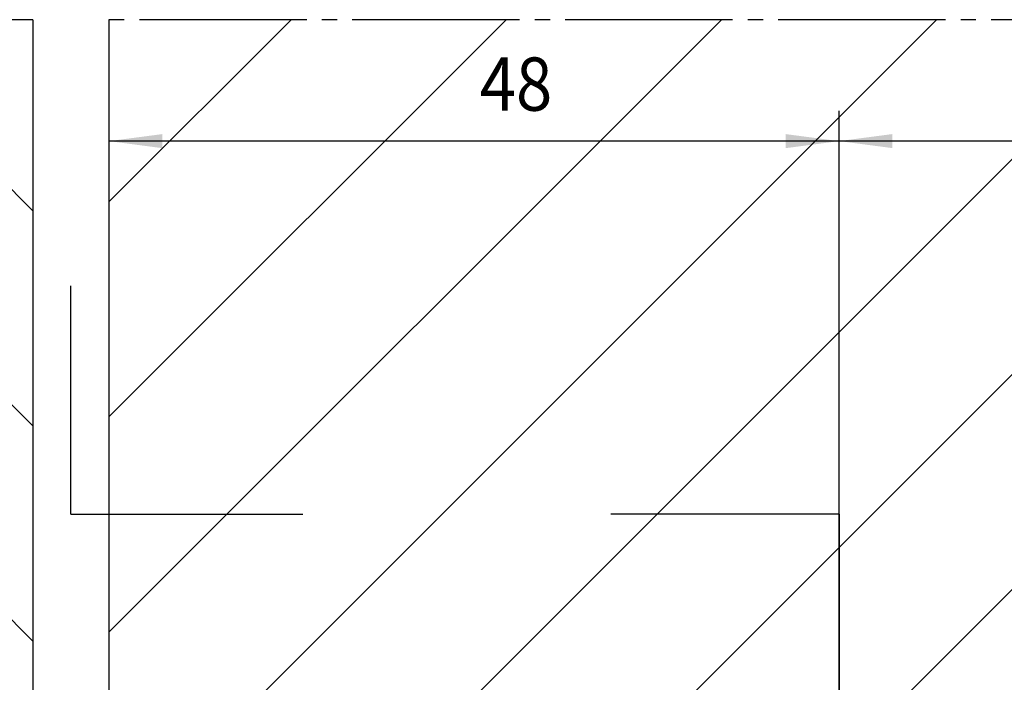
# Model space of a CAD drawing. Extents: x 257 to 842, y -828 to 25.
# Drawn here: x 358 to 422, y -305 to -261 of the extents above; entities that cross this region are included whole.
import ezdxf

# ---------------------------------------------------------------- set-up
doc = ezdxf.new("R2010")
doc.units = 0
doc.header["$MEASUREMENT"] = 0
doc.linetypes.add('DASH_CENTER', pattern=[14, 11, -1, 1, -1])
doc.layers.get('0').update_dxf_attribs({"linetype": 'CONTINUOUS'})
doc.layers.add('1', color=7, linetype='CONTINUOUS')
doc.styles.add('CONVERTER_12', font='txt.shx', dxfattribs={"width": 0.9})
doc.dimstyles.new('ME10_DIM_45', dxfattribs={"dimtxt": 3.5, "dimasz": 3.5, "dimexe": 2, "dimexo": 0, "dimgap": 2, "dimtad": 1, "dimdec": 4, "dimdsep": 46, "dimtxsty": 'Standard', "dimsah": 1, "dimcen": 0.09, "dimclrd": 3, "dimclre": 3, "dimclrt": 4, "dimadec": 0, "dimazin": 0, "dimtfac": 1, "dimtdec": 4, "dimtmove": 2, "dimatfit": 3, "dimfxl": 0, "dimtolj": 1, "dimtzin": 0, "dimarcsym": 0})
doc.dimstyles.new('ME10_DIM_46', dxfattribs={"dimtxt": 3.5, "dimasz": 3.5, "dimexe": 2, "dimexo": 0, "dimgap": 2, "dimtad": 1, "dimdec": 4, "dimdsep": 46, "dimtxsty": 'Standard', "dimsah": 1, "dimcen": 0.09, "dimclrd": 3, "dimclre": 3, "dimclrt": 4, "dimadec": 0, "dimazin": 0, "dimtfac": 1, "dimtdec": 4, "dimtmove": 2, "dimatfit": 3, "dimfxl": 0, "dimtolj": 1, "dimtzin": 0, "dimarcsym": 0})

# ---------------------------------------------------------------- blocks, each defined once
blk = doc.blocks.new('*X83')
at = {"layer": '1', "color": 3, "linetype": 'Continuous'}
for p, q in [((358.418, -301.85), (317.569, -261)), ((358.418, -287.708), (331.711, -261)), ((358.418, -273.565), (345.853, -261)), ((358.418, -315.992), (308.418, -265.992)), ((358.418, -330.134), (308.418, -280.134)), ((354.063, -339.921), (308.418, -294.276)), ((339.921, -339.921), (308.418, -308.418)), ((325.779, -339.921), (308.418, -322.56)), ((311.637, -339.921), (308.418, -336.703))]:
    blk.add_line(p, q, dxfattribs=at)
blk = doc.blocks.new('HOLZRAHMEN', base_point=(398.36927, -159.30365))
at = {"layer": '1', "color": 3, "linetype": 'DASH_CENTER'}
blk.add_line((358.41826, -261), (308.41826, -261), dxfattribs=at)
at = {"layer": '1', "color": 4, "linetype": 'Continuous'}
blk.add_line((358.41826, -261), (358.41826, -333.92128), dxfattribs=at)
at = {"layer": '1', "color": 1, "linetype": 'Continuous'}
for p, q in [((360.91826, -293.5), (360.91826, -278.5)), ((360.91826, -293.5), (376.16827, -293.5)), ((411.41826, -293.5), (396.41826, -293.5)), ((411.41826, -293.5), (411.41826, -308.5))]:
    blk.add_line(p, q, dxfattribs=at)
at = {"layer": '1', "color": 3, "linetype": 'Continuous'}
blk.add_blockref('*X83', (0, 0), dxfattribs=at)
blk = doc.blocks.new('ZAPFENBAND', base_point=(984.022, 241.738))
at = {"layer": '1'}
blk.add_blockref('HOLZRAHMEN', (398.369, -159.304), dxfattribs=at)
blk = doc.blocks.new('*D55')
at = {"layer": '1', "color": 3, "linetype": 'Continuous'}
for p, q in [((363.418, -261), (363.418, -270.984)), ((411.418, -312.581), (411.418, -266.984)), ((411.418, -268.984), (363.418, -268.984))]:
    blk.add_line(p, q, dxfattribs=at)
at = {"layer": '1', "color": 3}
for points in [[(366.918, -268.523), (366.918, -269.445), (363.418, -268.984)], [(407.918, -269.445), (407.918, -268.523), (411.418, -268.984)]]:
    blk.add_solid(points, dxfattribs=at)
at = {"layer": '1', "color": 4, "style": 'CONVERTER_12', "width": 0.9}
blk.add_text('48', height=3.5, rotation=0.00014, dxfattribs=at).set_placement((387.793, -266.984))
blk = doc.blocks.new('*D56')
at = {"layer": '1', "color": 3, "linetype": 'Continuous'}
for p, q in [((411.418, -312.581), (411.418, -266.982)), ((665.418, -333.921), (665.418, -266.982)), ((665.418, -268.982), (411.418, -268.982))]:
    blk.add_line(p, q, dxfattribs=at)
at = {"layer": '1', "color": 3}
for points in [[(414.918, -268.521), (414.918, -269.442), (411.418, -268.982)], [(661.918, -269.442), (661.918, -268.521), (665.418, -268.982)]]:
    blk.add_solid(points, dxfattribs=at)
at = {"layer": '1', "color": 4, "style": 'CONVERTER_12', "width": 0.9}
blk.add_text('254', height=3.5, rotation=0.00014, dxfattribs=at).set_placement((530.155, -266.982))
blk = doc.blocks.new('*X143')
at = {"layer": '1', "color": 3, "linetype": 'Continuous'}
for p, q in [((363.418, -272.978), (375.396, -261)), ((363.418, -287.12), (389.538, -261)), ((363.418, -301.262), (403.68, -261)), ((363.418, -315.404), (417.823, -261)), ((363.418, -329.546), (431.965, -261)), ((396.186, -310.921), (446.107, -261)), ((410.328, -310.921), (441.829, -279.42))]:
    blk.add_line(p, q, dxfattribs=at)
blk = doc.blocks.new('HOLZTÜR', base_point=(359.41826, -339.92128))
at = {"layer": '1', "color": 3, "linetype": 'DASH_CENTER'}
blk.add_line((698.41826, -261), (363.41826, -261), dxfattribs=at)
at = {"layer": '1', "color": 4, "linetype": 'Continuous'}
blk.add_line((363.41826, -261), (363.41826, -333.92128), dxfattribs=at)
at = {"layer": '1', "color": 3, "linetype": 'Continuous'}
blk.add_blockref('*X143', (0, 0), dxfattribs=at)
at = {"layer": '1'}
for base, p1, p2, dimstyle, picture, middle in [((411.41826, -268.98372), (363.41826, -261), (411.41826, -312.58126), 'ME10_DIM_45', '*D55', (390.41826, -265.23372)), ((665.41824, -268.98157), (411.41826, -312.58126), (665.41824, -333.92128), 'ME10_DIM_46', '*D56', (534.35469, -265.23157))]:
    dim = blk.add_linear_dim(base=base, p1=p1, p2=p2, dimstyle=dimstyle, dxfattribs=at)
    dim.commit()
    dim.dimension.update_dxf_attribs({"geometry": picture, "text_midpoint": middle, "text_rotation": 0.0001389})

msp = doc.modelspace()

# ---------------------------------------------------------------- block references
msp.add_blockref('ZAPFENBAND', (984.022, 241.738))
at = {"layer": '1'}
msp.add_blockref('HOLZTÜR', (359.418, -339.921), dxfattribs=at)

doc.saveas('drawing.dxf')
